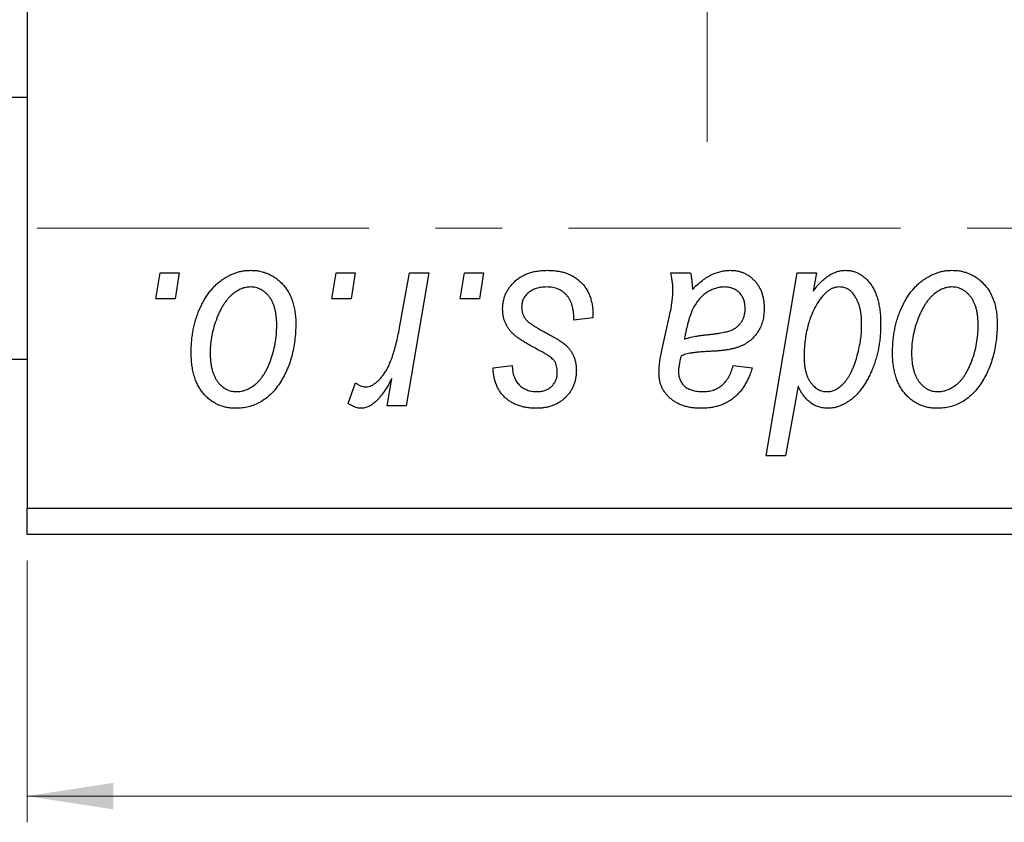
# Model space of a CAD drawing. Units: millimetres. Extents: x 15 to 635, y 5 to 415.
# Drawn here: x 405 to 443, y 260 to 291 of the extents above; entities that cross this region are included whole.
import ezdxf

# ---------------------------------------------------------------- set-up
doc = ezdxf.new("R2010")
doc.units = ezdxf.units.MM
doc.linetypes.add('CENTERX2', pattern=[20.32, 12.7, -2.54, 2.54, -2.54])
doc.styles.add('SLDTEXTSTYLE0', font='TXT', dxfattribs={"width": 0.75})
doc.dimstyles.new('SLDDIMSTYLE0', dxfattribs={"dimtxt": 3.5, "dimasz": 3.302, "dimexe": 0, "dimexo": 0.0625, "dimgap": 0.875, "dimtad": 1, "dimdec": 0, "dimlfac": 0.5, "dimrnd": 1e-09, "dimzin": 12, "dimdsep": 46, "dimtxsty": 'SLDTEXTSTYLE0', "dimsah": 1, "dimcen": 0.09, "dimadec": 0, "dimazin": 3, "dimtfac": 1, "dimtdec": 0, "dimtofl": 0, "dimtmove": 0, "dimatfit": 3, "dimfxl": 1, "dimfrac": 2, "dimtolj": 1, "dimtzin": 12, "dimarcsym": 0})

# ---------------------------------------------------------------- blocks, each defined once
blk = doc.blocks.new('_D_10')
at = {"color": 7, "linetype": 'Continuous', "lineweight": 0}
for p, q in [((405.577, 270.381), (405.577, 260.381)), ((501.577, 270.381), (501.577, 260.381)), ((405.577, 261.381), (501.577, 261.381))]:
    blk.add_line(p, q, dxfattribs=at)
at = {"color": 7, "linetype": 'Continuous', "lineweight": 18}
for points in [[(405.577, 261.381), (408.879, 260.873), (408.879, 261.889)], [(501.577, 261.381), (498.275, 261.889), (498.275, 260.873)]]:
    blk.add_solid(points, dxfattribs=at)
at = {"color": 7, "linetype": 'Continuous', "lineweight": 18, "insert": (458.238, 265.893), "char_height": 3.5, "attachment_point": 1, "style": 'SLDTEXTSTYLE0'}
blk.add_mtext('48', dxfattribs=at)
blk = doc.blocks.new('SW_CENTERMARKSYMBOL_8')
at = {"color": 0, "linetype": 'Continuous', "lineweight": 18}
blk.add_line((0, -10), (0, -25), dxfattribs=at)
blk = doc.blocks.new('SW_CENTERMARKSYMBOL_9')
at = {"color": 0, "linetype": 'Continuous', "lineweight": 18}
blk.add_line((0, -10), (0, -25), dxfattribs=at)

msp = doc.modelspace()

# ---------------------------------------------------------------- linework, layer by layer
at = {"color": 7, "linetype": 'Continuous', "lineweight": 25}
for p, q in [((405.577, 350.381), (405.577, 272.381)), ((405.577, 288.081), (311.577, 288.081)), ((410.499, 280.381), (410.668, 281.381)), ((410.668, 281.381), (411.395, 281.381)), ((411.395, 281.381), (411.243, 280.381)), ((417.226, 280.381), (417.395, 281.381)), ((417.395, 281.381), (418.122, 281.381)), ((418.122, 281.381), (417.97, 280.381)), ((419.83, 279.346), (420.199, 281.381)), ((420.936, 281.381), (420.077, 276.29)), ((420.199, 281.381), (420.936, 281.381)), ((422.135, 280.381), (422.304, 281.381)), ((422.304, 281.381), (423.031, 281.381)), ((423.031, 281.381), (422.879, 280.381)), ((430.191, 281.381), (430.942, 281.381)), ((433.84, 274.381), (435.023, 281.381)), ((435.023, 281.381), (435.759, 281.381)), ((435.759, 281.381), (435.631, 280.674)), ((411.243, 280.381), (410.499, 280.381)), ((417.97, 280.381), (417.226, 280.381)), ((422.879, 280.381), (422.135, 280.381)), ((427.213, 279.748), (427.213, 279.654)), ((429.855, 278.472), (430.138, 279.732)), ((427.213, 279.654), (426.486, 279.563)), ((437.482, 279.248), (437.486, 279.458)), ((311.577, 278.081), (405.577, 278.081)), ((423.395, 277.745), (424.122, 277.836)), ((432.577, 277.836), (433.304, 277.745)), ((417.85, 276.384), (418.139, 277.179)), ((419.34, 276.29), (419.524, 277.343)), ((435.058, 277.042), (434.575, 274.381)), ((420.077, 276.29), (419.34, 276.29)), ((434.575, 274.381), (433.84, 274.381)), ((405.577, 272.381), (501.577, 272.381)), ((405.577, 271.381), (405.577, 272.381)), ((501.577, 271.381), (405.577, 271.381))]:
    msp.add_line(p, q, dxfattribs=at)
at = {"color": 7, "linetype": 'CENTERX2', "lineweight": 18}
msp.add_line((540.577, 283.081), (246.577, 283.081), dxfattribs=at)
at = {"color": 7, "linetype": 'Continuous', "lineweight": 25}
for points, knots in [([(411.85, 278.327), (411.851, 278.404), (411.854, 278.556), (411.867, 278.781), (411.893, 279), (411.93, 279.212), (411.975, 279.418), (412.031, 279.618), (412.098, 279.812), (412.174, 279.998), (412.259, 280.176), (412.35, 280.343), (412.446, 280.5), (412.55, 280.643), (412.66, 280.776), (412.775, 280.897), (412.896, 281.008), (413.024, 281.104), (413.154, 281.192), (413.288, 281.265), (413.422, 281.331), (413.559, 281.38), (413.695, 281.423), (413.835, 281.451), (413.976, 281.469), (414.071, 281.471), (414.118, 281.472)], [0, 0, 0, 0, 0.053887, 0.10621, 0.157124, 0.207438, 0.256513, 0.304544, 0.3521, 0.399235, 0.445357, 0.489432, 0.532172, 0.573359, 0.613262, 0.652067, 0.689972, 0.727452, 0.763934, 0.799438, 0.833881, 0.867766, 0.900909, 0.933965, 0.966924, 1, 1, 1, 1]), ([(414.118, 281.472), (414.18, 281.47), (414.3, 281.467), (414.477, 281.441), (414.645, 281.398), (414.806, 281.339), (414.958, 281.261), (415.102, 281.168), (415.237, 281.057), (415.362, 280.929), (415.478, 280.788), (415.577, 280.632), (415.662, 280.464), (415.731, 280.284), (415.783, 280.091), (415.821, 279.886), (415.847, 279.669), (415.849, 279.52), (415.85, 279.444)], [0, 0, 0, 0, 0.061665, 0.120569, 0.178262, 0.235385, 0.291755, 0.34827, 0.406514, 0.466491, 0.52747, 0.588852, 0.650942, 0.715444, 0.781773, 0.85073, 0.923674, 1, 1, 1, 1]), ([(423.759, 279.998), (423.76, 280.047), (423.763, 280.146), (423.785, 280.29), (423.82, 280.428), (423.87, 280.562), (423.934, 280.69), (424.013, 280.812), (424.106, 280.929), (424.213, 281.04), (424.331, 281.142), (424.462, 281.23), (424.605, 281.305), (424.758, 281.368), (424.922, 281.414), (425.097, 281.448), (425.283, 281.468), (425.411, 281.471), (425.476, 281.472)], [0, 0, 0, 0, 0.058852, 0.116018, 0.1721, 0.227732, 0.284067, 0.34122, 0.399802, 0.460384, 0.522324, 0.584436, 0.647043, 0.712334, 0.779316, 0.848929, 0.922688, 1, 1, 1, 1]), ([(425.476, 281.472), (425.542, 281.471), (425.671, 281.468), (425.858, 281.447), (426.034, 281.411), (426.2, 281.363), (426.355, 281.3), (426.498, 281.22), (426.632, 281.13), (426.752, 281.022), (426.861, 280.904), (426.956, 280.773), (427.036, 280.63), (427.103, 280.476), (427.15, 280.31), (427.188, 280.133), (427.209, 279.944), (427.212, 279.814), (427.213, 279.748)], [0, 0, 0, 0, 0.0710793, 0.1389697, 0.2031118, 0.2648853, 0.3251481, 0.3834707, 0.441163, 0.4990924, 0.5566033, 0.6147645, 0.673335, 0.7328543, 0.795263, 0.8600089, 0.9278992, 1, 1, 1, 1]), ([(430.273, 280.706), (430.271, 280.752), (430.268, 280.851), (430.254, 281.011), (430.226, 281.189), (430.203, 281.315), (430.191, 281.381)], [0, 0, 0, 0, 0.202607, 0.437275, 0.703205, 1, 1, 1, 1]), ([(430.942, 281.381), (430.951, 281.338), (430.971, 281.246), (430.988, 281.097), (431.007, 280.929), (431.013, 280.81), (431.016, 280.748)], [0, 0, 0, 0, 0.20635, 0.441987, 0.70583, 1, 1, 1, 1]), ([(431.016, 280.748), (431.08, 280.81), (431.202, 280.93), (431.392, 281.084), (431.573, 281.213), (431.752, 281.31), (431.929, 281.382), (432.106, 281.433), (432.284, 281.467), (432.403, 281.47), (432.462, 281.472)], [0, 0, 0, 0, 0.1613254, 0.3082122, 0.4413818, 0.5617749, 0.6751901, 0.7854839, 0.8930583, 1, 1, 1, 1]), ([(432.462, 281.472), (432.507, 281.471), (432.597, 281.469), (432.729, 281.45), (432.855, 281.419), (432.975, 281.376), (433.087, 281.319), (433.196, 281.252), (433.296, 281.17), (433.391, 281.078), (433.478, 280.976), (433.554, 280.864), (433.616, 280.742), (433.67, 280.612), (433.708, 280.472), (433.739, 280.324), (433.756, 280.167), (433.758, 280.06), (433.759, 280.005)], [0, 0, 0, 0, 0.06201, 0.122613, 0.181154, 0.238111, 0.295835, 0.352957, 0.411718, 0.471963, 0.532865, 0.59426, 0.656031, 0.719429, 0.785206, 0.85368, 0.925092, 1, 1, 1, 1]), ([(435.631, 280.674), (435.679, 280.737), (435.772, 280.859), (435.922, 281.022), (436.075, 281.159), (436.229, 281.274), (436.387, 281.362), (436.546, 281.426), (436.708, 281.464), (436.817, 281.469), (436.871, 281.472)], [0, 0, 0, 0, 0.155963, 0.299804, 0.433219, 0.558703, 0.675439, 0.786255, 0.893869, 1, 1, 1, 1]), ([(436.871, 281.472), (436.917, 281.47), (437.008, 281.467), (437.141, 281.442), (437.269, 281.402), (437.391, 281.345), (437.507, 281.27), (437.619, 281.181), (437.724, 281.075), (437.825, 280.953), (437.918, 280.815), (437.997, 280.661), (438.064, 280.49), (438.119, 280.304), (438.161, 280.1), (438.192, 279.882), (438.211, 279.647), (438.212, 279.485), (438.213, 279.401)], [0, 0, 0, 0, 0.050143, 0.098921, 0.14706, 0.195529, 0.245627, 0.297036, 0.351031, 0.40857, 0.468815, 0.531583, 0.597597, 0.668118, 0.743505, 0.823258, 0.908653, 1, 1, 1, 1]), ([(438.668, 278.327), (438.669, 278.404), (438.672, 278.556), (438.685, 278.781), (438.711, 279), (438.748, 279.212), (438.793, 279.418), (438.849, 279.618), (438.916, 279.812), (438.992, 279.998), (439.077, 280.176), (439.169, 280.343), (439.264, 280.5), (439.368, 280.643), (439.478, 280.776), (439.593, 280.897), (439.714, 281.008), (439.842, 281.104), (439.972, 281.192), (440.106, 281.265), (440.24, 281.331), (440.377, 281.38), (440.514, 281.423), (440.653, 281.451), (440.794, 281.469), (440.889, 281.471), (440.936, 281.472)], [0, 0, 0, 0, 0.053887, 0.1062098, 0.1571243, 0.2074379, 0.2565129, 0.304544, 0.3520998, 0.3992345, 0.4453573, 0.4894324, 0.5321725, 0.5733587, 0.6132625, 0.6520672, 0.6899721, 0.7274524, 0.7639343, 0.7994376, 0.8338806, 0.8677657, 0.9009093, 0.9339655, 0.966924, 1, 1, 1, 1]), ([(440.936, 281.472), (440.998, 281.47), (441.118, 281.467), (441.295, 281.441), (441.464, 281.398), (441.625, 281.339), (441.776, 281.261), (441.92, 281.168), (442.055, 281.057), (442.181, 280.929), (442.296, 280.788), (442.395, 280.632), (442.48, 280.464), (442.55, 280.284), (442.601, 280.091), (442.64, 279.886), (442.665, 279.669), (442.667, 279.52), (442.668, 279.444)], [0, 0, 0, 0, 0.0616655, 0.1205692, 0.1782617, 0.2353851, 0.2917548, 0.3482697, 0.4065141, 0.4664906, 0.5274696, 0.5888522, 0.6509422, 0.7154444, 0.7817725, 0.8507297, 0.9236741, 1, 1, 1, 1]), ([(414.112, 280.836), (414.055, 280.832), (413.938, 280.825), (413.764, 280.769), (413.592, 280.68), (413.451, 280.582), (413.341, 280.483), (413.261, 280.396), (413.18, 280.299), (413.106, 280.189), (413.031, 280.069), (412.963, 279.935), (412.894, 279.792), (412.808, 279.587), (412.716, 279.32), (412.636, 278.992), (412.585, 278.66), (412.58, 278.436), (412.577, 278.324)], [0, 0, 0, 0, 0.0534249, 0.1094777, 0.1691115, 0.2346183, 0.2697522, 0.3067366, 0.3457606, 0.3871709, 0.4313131, 0.4778806, 0.5274192, 0.5798298, 0.6861612, 0.7910274, 0.895339, 1, 1, 1, 1]), ([(415.122, 279.365), (415.122, 279.424), (415.12, 279.539), (415.106, 279.704), (415.083, 279.859), (415.053, 280.002), (415.011, 280.135), (414.962, 280.256), (414.904, 280.367), (414.835, 280.464), (414.761, 280.552), (414.682, 280.627), (414.599, 280.692), (414.51, 280.745), (414.417, 280.785), (414.32, 280.816), (414.217, 280.832), (414.148, 280.834), (414.112, 280.836)], [0, 0, 0, 0, 0.088184, 0.17167, 0.249291, 0.322782, 0.392041, 0.457395, 0.519415, 0.579174, 0.636161, 0.690979, 0.74317, 0.794502, 0.844819, 0.895417, 0.947312, 1, 1, 1, 1]), ([(425.442, 280.836), (425.372, 280.833), (425.239, 280.828), (425.05, 280.786), (424.883, 280.719), (424.742, 280.621), (424.627, 280.504), (424.545, 280.368), (424.494, 280.216), (424.489, 280.109), (424.486, 280.054)], [0, 0, 0, 0, 0.151123, 0.288739, 0.416554, 0.539742, 0.656529, 0.769283, 0.881509, 1, 1, 1, 1]), ([(426.486, 279.563), (426.486, 279.615), (426.486, 279.715), (426.472, 279.86), (426.451, 279.995), (426.422, 280.121), (426.382, 280.235), (426.334, 280.341), (426.277, 280.435), (426.211, 280.52), (426.136, 280.593), (426.057, 280.66), (425.97, 280.714), (425.876, 280.758), (425.777, 280.794), (425.671, 280.817), (425.559, 280.834), (425.481, 280.835), (425.442, 280.836)], [0, 0, 0, 0, 0.082639, 0.160258, 0.233163, 0.301743, 0.365992, 0.427724, 0.486224, 0.542935, 0.59868, 0.653614, 0.708092, 0.762681, 0.819025, 0.876581, 0.937043, 1, 1, 1, 1]), ([(430.138, 279.732), (430.159, 279.827), (430.199, 280.008), (430.239, 280.267), (430.267, 280.496), (430.271, 280.64), (430.273, 280.706)], [0, 0, 0, 0, 0.2974, 0.563053, 0.796572, 1, 1, 1, 1]), ([(432.233, 280.836), (432.176, 280.833), (432.062, 280.829), (431.893, 280.787), (431.727, 280.72), (431.566, 280.63), (431.414, 280.513), (431.274, 280.373), (431.151, 280.209), (431.062, 280.055), (430.996, 279.918), (430.95, 279.8), (430.904, 279.671), (430.863, 279.528), (430.819, 279.373), (430.78, 279.205), (430.741, 279.025), (430.719, 278.9), (430.708, 278.836)], [0, 0, 0, 0, 0.062139, 0.124764, 0.188721, 0.256231, 0.325842, 0.396678, 0.47114, 0.548899, 0.590703, 0.636826, 0.686637, 0.740548, 0.798926, 0.861551, 0.928596, 1, 1, 1, 1]), ([(433.031, 280.003), (433.029, 280.064), (433.023, 280.181), (432.985, 280.347), (432.912, 280.491), (432.817, 280.615), (432.698, 280.713), (432.56, 280.787), (432.402, 280.828), (432.291, 280.833), (432.233, 280.836)], [0, 0, 0, 0, 0.140206, 0.269458, 0.390087, 0.509138, 0.627007, 0.744242, 0.867414, 1, 1, 1, 1]), ([(436.632, 280.836), (436.594, 280.834), (436.517, 280.83), (436.404, 280.798), (436.294, 280.749), (436.186, 280.68), (436.083, 280.589), (435.98, 280.48), (435.88, 280.353), (435.82, 280.258), (435.789, 280.208)], [0, 0, 0, 0, 0.103771, 0.209401, 0.318169, 0.433233, 0.557836, 0.693117, 0.839433, 1, 1, 1, 1]), ([(437.205, 280.517), (437.186, 280.543), (437.151, 280.593), (437.088, 280.656), (437.025, 280.714), (436.954, 280.757), (436.88, 280.794), (436.801, 280.817), (436.718, 280.834), (436.661, 280.835), (436.632, 280.836)], [0, 0, 0, 0, 0.13789, 0.267144, 0.390805, 0.511214, 0.631032, 0.750579, 0.873171, 1, 1, 1, 1]), ([(437.486, 279.458), (437.485, 279.51), (437.483, 279.614), (437.471, 279.765), (437.448, 279.909), (437.419, 280.046), (437.378, 280.175), (437.331, 280.297), (437.272, 280.411), (437.227, 280.482), (437.205, 280.517)], [0, 0, 0, 0, 0.141713, 0.278752, 0.409259, 0.534674, 0.654965, 0.772987, 0.887713, 1, 1, 1, 1]), ([(440.931, 280.836), (440.873, 280.832), (440.756, 280.825), (440.583, 280.769), (440.41, 280.68), (440.269, 280.582), (440.159, 280.483), (440.079, 280.396), (439.998, 280.299), (439.924, 280.189), (439.85, 280.069), (439.781, 279.935), (439.712, 279.792), (439.626, 279.587), (439.534, 279.32), (439.454, 278.992), (439.404, 278.66), (439.398, 278.436), (439.395, 278.324)], [0, 0, 0, 0, 0.053425, 0.109478, 0.169112, 0.234618, 0.269752, 0.306737, 0.345761, 0.387171, 0.431313, 0.477881, 0.527419, 0.57983, 0.686161, 0.791027, 0.895339, 1, 1, 1, 1]), ([(441.941, 279.365), (441.94, 279.424), (441.939, 279.539), (441.924, 279.704), (441.901, 279.859), (441.871, 280.002), (441.83, 280.135), (441.78, 280.256), (441.722, 280.367), (441.653, 280.464), (441.58, 280.552), (441.5, 280.627), (441.417, 280.692), (441.329, 280.745), (441.235, 280.785), (441.138, 280.816), (441.035, 280.832), (440.966, 280.834), (440.931, 280.836)], [0, 0, 0, 0, 0.088184, 0.17167, 0.249291, 0.322782, 0.392041, 0.457395, 0.519415, 0.579174, 0.636161, 0.690979, 0.74317, 0.794502, 0.844819, 0.895417, 0.947312, 1, 1, 1, 1]), ([(435.789, 280.208), (435.748, 280.136), (435.667, 279.993), (435.565, 279.764), (435.477, 279.525), (435.409, 279.272), (435.354, 279.009), (435.313, 278.733), (435.291, 278.445), (435.288, 278.249), (435.286, 278.15)], [0, 0, 0, 0, 0.114706, 0.230915, 0.349296, 0.470938, 0.596811, 0.72598, 0.860191, 1, 1, 1, 1]), ([(424.125, 279.073), (424.096, 279.105), (424.039, 279.169), (423.963, 279.271), (423.901, 279.38), (423.849, 279.493), (423.807, 279.611), (423.779, 279.736), (423.762, 279.865), (423.76, 279.953), (423.759, 279.998)], [0, 0, 0, 0, 0.127256, 0.25168, 0.373898, 0.494721, 0.617081, 0.741318, 0.869061, 1, 1, 1, 1]), ([(424.486, 280.054), (424.488, 280.014), (424.492, 279.935), (424.522, 279.82), (424.568, 279.71), (424.614, 279.645), (424.638, 279.611)], [0, 0, 0, 0, 0.251172, 0.496894, 0.743788, 1, 1, 1, 1]), ([(431.615, 279.017), (431.668, 279.023), (431.768, 279.033), (431.913, 279.052), (432.045, 279.071), (432.163, 279.093), (432.27, 279.114), (432.363, 279.136), (432.443, 279.161), (432.533, 279.193), (432.63, 279.245), (432.734, 279.317), (432.823, 279.405), (432.898, 279.506), (432.958, 279.618), (433, 279.739), (433.027, 279.869), (433.03, 279.958), (433.031, 280.003)], [0, 0, 0, 0, 0.0816245, 0.1560743, 0.2248323, 0.2872159, 0.3424172, 0.3920672, 0.4348535, 0.4723324, 0.5390387, 0.6035452, 0.6671338, 0.731909, 0.796676, 0.8625761, 0.9296778, 1, 1, 1, 1]), ([(433.759, 280.005), (433.757, 279.926), (433.753, 279.774), (433.709, 279.553), (433.644, 279.346), (433.547, 279.158), (433.429, 278.987), (433.285, 278.837), (433.121, 278.707), (432.966, 278.618), (432.831, 278.557), (432.716, 278.518), (432.592, 278.483), (432.457, 278.451), (432.312, 278.426), (432.156, 278.407), (431.99, 278.391), (431.876, 278.384), (431.817, 278.381)], [0, 0, 0, 0, 0.081964, 0.159693, 0.234828, 0.308253, 0.380909, 0.45213, 0.52487, 0.599314, 0.638396, 0.680437, 0.725814, 0.773699, 0.825075, 0.880076, 0.938366, 1, 1, 1, 1]), ([(415.85, 279.444), (415.848, 279.332), (415.844, 279.113), (415.813, 278.792), (415.766, 278.483), (415.697, 278.187), (415.61, 277.905), (415.501, 277.636), (415.373, 277.38), (415.228, 277.139), (415.066, 276.92), (414.891, 276.727), (414.699, 276.564), (414.495, 276.431), (414.277, 276.326), (414.045, 276.252), (413.8, 276.207), (413.633, 276.202), (413.547, 276.199)], [0, 0, 0, 0, 0.075361, 0.148117, 0.218524, 0.286637, 0.35345, 0.41845, 0.482958, 0.546673, 0.608539, 0.667297, 0.723239, 0.777918, 0.831968, 0.886506, 0.942213, 1, 1, 1, 1]), ([(413.578, 276.836), (413.64, 276.839), (413.764, 276.846), (413.948, 276.899), (414.127, 276.989), (414.273, 277.087), (414.385, 277.184), (414.467, 277.27), (414.546, 277.368), (414.621, 277.476), (414.693, 277.596), (414.761, 277.726), (414.825, 277.868), (414.906, 278.072), (414.995, 278.34), (415.067, 278.674), (415.115, 279.016), (415.12, 279.248), (415.122, 279.365)], [0, 0, 0, 0, 0.056577, 0.114643, 0.175384, 0.24079, 0.275462, 0.31222, 0.350413, 0.390876, 0.43379, 0.479106, 0.526596, 0.57736, 0.681625, 0.785879, 0.892047, 1, 1, 1, 1]), ([(418.506, 277.017), (418.536, 277.019), (418.599, 277.023), (418.691, 277.048), (418.783, 277.089), (418.876, 277.145), (418.967, 277.219), (419.058, 277.307), (419.149, 277.412), (419.24, 277.533), (419.332, 277.675), (419.413, 277.842), (419.496, 278.032), (419.571, 278.248), (419.642, 278.488), (419.71, 278.752), (419.773, 279.04), (419.811, 279.241), (419.83, 279.346)], [0, 0, 0, 0, 0.032057, 0.065563, 0.1004, 0.138203, 0.179014, 0.223451, 0.271866, 0.324928, 0.383448, 0.448795, 0.520957, 0.601401, 0.688814, 0.784611, 0.888305, 1, 1, 1, 1]), ([(424.638, 279.611), (424.653, 279.594), (424.684, 279.557), (424.743, 279.504), (424.812, 279.448), (424.894, 279.39), (424.986, 279.327), (425.092, 279.263), (425.209, 279.197), (425.292, 279.153), (425.335, 279.13)], [0, 0, 0, 0, 0.080283, 0.171103, 0.276532, 0.393564, 0.524392, 0.668749, 0.827732, 1, 1, 1, 1]), ([(438.213, 279.401), (438.213, 279.325), (438.212, 279.173), (438.195, 278.949), (438.171, 278.729), (438.137, 278.513), (438.091, 278.304), (438.038, 278.098), (437.974, 277.898), (437.9, 277.703), (437.819, 277.518), (437.735, 277.343), (437.643, 277.182), (437.549, 277.033), (437.449, 276.897), (437.345, 276.773), (437.237, 276.662), (437.124, 276.564), (437.009, 276.479), (436.893, 276.405), (436.778, 276.34), (436.663, 276.289), (436.548, 276.249), (436.433, 276.22), (436.318, 276.203), (436.241, 276.2), (436.203, 276.199)], [0, 0, 0, 0, 0.055282, 0.109656, 0.163188, 0.215679, 0.267662, 0.318791, 0.369603, 0.420232, 0.469278, 0.516261, 0.560845, 0.603606, 0.644118, 0.683107, 0.720495, 0.756764, 0.79137, 0.824415, 0.856226, 0.886657, 0.91608, 0.944389, 0.972501, 1, 1, 1, 1]), ([(442.668, 279.444), (442.666, 279.332), (442.662, 279.113), (442.631, 278.792), (442.584, 278.483), (442.515, 278.187), (442.428, 277.905), (442.319, 277.636), (442.192, 277.38), (442.047, 277.139), (441.884, 276.92), (441.709, 276.727), (441.518, 276.564), (441.313, 276.431), (441.095, 276.326), (440.863, 276.252), (440.618, 276.207), (440.451, 276.202), (440.365, 276.199)], [0, 0, 0, 0, 0.075361, 0.148117, 0.218524, 0.286637, 0.35345, 0.41845, 0.482958, 0.546673, 0.608539, 0.667297, 0.723239, 0.777918, 0.831968, 0.886506, 0.942213, 1, 1, 1, 1]), ([(440.397, 276.836), (440.458, 276.839), (440.582, 276.846), (440.767, 276.899), (440.946, 276.989), (441.091, 277.087), (441.204, 277.184), (441.285, 277.27), (441.364, 277.368), (441.439, 277.476), (441.511, 277.596), (441.579, 277.726), (441.643, 277.868), (441.724, 278.072), (441.813, 278.34), (441.886, 278.674), (441.933, 279.016), (441.938, 279.248), (441.941, 279.365)], [0, 0, 0, 0, 0.0565773, 0.1146435, 0.1753838, 0.2407896, 0.2754624, 0.3122204, 0.3504135, 0.3908759, 0.4337903, 0.4791061, 0.5265959, 0.5773601, 0.681625, 0.785879, 0.8920471, 1, 1, 1, 1]), ([(425.178, 278.401), (425.113, 278.435), (424.989, 278.501), (424.814, 278.601), (424.654, 278.692), (424.513, 278.779), (424.391, 278.86), (424.286, 278.935), (424.198, 279.004), (424.148, 279.051), (424.125, 279.073)], [0, 0, 0, 0, 0.175104, 0.336641, 0.483545, 0.615462, 0.732507, 0.835766, 0.924528, 1, 1, 1, 1]), ([(425.335, 279.13), (425.385, 279.103), (425.481, 279.053), (425.617, 278.977), (425.74, 278.908), (425.849, 278.842), (425.946, 278.783), (426.028, 278.728), (426.098, 278.677), (426.174, 278.617), (426.253, 278.539), (426.336, 278.437), (426.409, 278.326), (426.468, 278.205), (426.517, 278.077), (426.553, 277.941), (426.573, 277.797), (426.575, 277.698), (426.577, 277.648)], [0, 0, 0, 0, 0.081881, 0.157335, 0.225441, 0.287158, 0.342152, 0.390244, 0.432081, 0.467328, 0.530587, 0.593669, 0.657793, 0.72303, 0.789229, 0.856822, 0.926983, 1, 1, 1, 1]), ([(430.708, 278.836), (430.732, 278.845), (430.783, 278.867), (430.868, 278.892), (430.964, 278.918), (431.072, 278.942), (431.191, 278.963), (431.322, 278.983), (431.465, 279.001), (431.564, 279.012), (431.615, 279.017)], [0, 0, 0, 0, 0.0837818, 0.180036, 0.2861383, 0.4052439, 0.5357445, 0.6780677, 0.8338099, 1, 1, 1, 1]), ([(436.158, 276.836), (436.215, 276.839), (436.332, 276.847), (436.5, 276.915), (436.662, 277.02), (436.787, 277.138), (436.884, 277.251), (436.954, 277.349), (437.021, 277.458), (437.085, 277.576), (437.144, 277.704), (437.2, 277.842), (437.25, 277.992), (437.313, 278.199), (437.378, 278.453), (437.438, 278.741), (437.474, 279.003), (437.479, 279.169), (437.482, 279.248)], [0, 0, 0, 0, 0.057675, 0.116902, 0.180465, 0.251405, 0.28967, 0.330349, 0.373008, 0.418081, 0.465494, 0.515403, 0.568393, 0.62427, 0.733688, 0.832555, 0.921138, 1, 1, 1, 1]), ([(413.547, 276.199), (413.487, 276.201), (413.369, 276.204), (413.195, 276.23), (413.03, 276.275), (412.872, 276.334), (412.724, 276.413), (412.583, 276.508), (412.45, 276.622), (412.326, 276.751), (412.214, 276.897), (412.116, 277.058), (412.033, 277.234), (411.966, 277.425), (411.914, 277.63), (411.876, 277.849), (411.853, 278.083), (411.851, 278.244), (411.85, 278.327)], [0, 0, 0, 0, 0.058956, 0.115682, 0.17136, 0.22596, 0.280514, 0.335946, 0.392529, 0.450909, 0.511101, 0.572496, 0.635556, 0.700966, 0.769909, 0.842409, 0.918818, 1, 1, 1, 1]), ([(412.577, 278.324), (412.578, 278.265), (412.579, 278.15), (412.594, 277.984), (412.616, 277.828), (412.647, 277.683), (412.686, 277.549), (412.736, 277.426), (412.794, 277.314), (412.862, 277.214), (412.937, 277.125), (413.016, 277.049), (413.099, 276.981), (413.188, 276.93), (413.279, 276.885), (413.376, 276.858), (413.475, 276.838), (413.544, 276.836), (413.578, 276.836)], [0, 0, 0, 0, 0.088579, 0.171767, 0.249812, 0.323733, 0.393217, 0.458994, 0.52142, 0.582134, 0.639459, 0.694571, 0.747013, 0.798162, 0.848236, 0.89777, 0.948207, 1, 1, 1, 1]), ([(425.777, 277.948), (425.769, 277.963), (425.751, 277.997), (425.712, 278.047), (425.656, 278.098), (425.588, 278.153), (425.506, 278.211), (425.41, 278.272), (425.3, 278.337), (425.22, 278.379), (425.178, 278.401)], [0, 0, 0, 0, 0.06849, 0.150949, 0.248595, 0.363966, 0.496464, 0.644974, 0.813896, 1, 1, 1, 1]), ([(429.737, 277.532), (429.739, 277.601), (429.742, 277.747), (429.766, 277.974), (429.803, 278.218), (429.837, 278.385), (429.855, 278.472)], [0, 0, 0, 0, 0.220076, 0.46067, 0.71947, 1, 1, 1, 1]), ([(431.817, 278.381), (431.768, 278.378), (431.673, 278.373), (431.538, 278.364), (431.415, 278.356), (431.304, 278.347), (431.204, 278.339), (431.116, 278.331), (431.041, 278.32), (430.924, 278.305), (430.77, 278.272), (430.643, 278.223), (430.584, 278.199)], [0, 0, 0, 0, 0.118116, 0.226045, 0.324924, 0.413624, 0.493284, 0.563911, 0.624526, 0.674877, 0.847913, 1, 1, 1, 1]), ([(440.365, 276.199), (440.305, 276.201), (440.187, 276.204), (440.013, 276.23), (439.848, 276.275), (439.69, 276.334), (439.542, 276.413), (439.401, 276.508), (439.268, 276.622), (439.144, 276.751), (439.032, 276.897), (438.934, 277.058), (438.851, 277.234), (438.785, 277.425), (438.733, 277.63), (438.694, 277.849), (438.671, 278.083), (438.669, 278.244), (438.668, 278.327)], [0, 0, 0, 0, 0.058956, 0.115682, 0.17136, 0.22596, 0.280514, 0.335946, 0.392529, 0.450909, 0.511101, 0.572496, 0.635556, 0.700966, 0.769909, 0.842409, 0.918818, 1, 1, 1, 1]), ([(439.395, 278.324), (439.396, 278.265), (439.397, 278.15), (439.412, 277.984), (439.434, 277.828), (439.465, 277.683), (439.504, 277.549), (439.554, 277.426), (439.613, 277.314), (439.681, 277.214), (439.755, 277.125), (439.835, 277.049), (439.917, 276.981), (440.006, 276.93), (440.097, 276.885), (440.194, 276.858), (440.293, 276.838), (440.362, 276.836), (440.397, 276.836)], [0, 0, 0, 0, 0.088579, 0.171767, 0.249812, 0.323733, 0.393217, 0.458994, 0.52142, 0.582134, 0.639459, 0.694571, 0.747013, 0.798162, 0.848236, 0.89777, 0.948207, 1, 1, 1, 1]), ([(424.122, 277.836), (424.127, 277.76), (424.137, 277.616), (424.19, 277.414), (424.272, 277.237), (424.388, 277.092), (424.529, 276.976), (424.696, 276.894), (424.884, 276.843), (425.016, 276.838), (425.085, 276.836)], [0, 0, 0, 0, 0.145058, 0.276504, 0.398306, 0.515263, 0.630097, 0.745793, 0.868001, 1, 1, 1, 1]), ([(425.85, 277.536), (425.849, 277.575), (425.848, 277.65), (425.833, 277.757), (425.811, 277.857), (425.788, 277.918), (425.777, 277.948)], [0, 0, 0, 0, 0.276974, 0.532375, 0.774752, 1, 1, 1, 1]), ([(430.584, 278.199), (430.569, 278.141), (430.539, 278.029), (430.509, 277.869), (430.486, 277.726), (430.484, 277.636), (430.483, 277.594)], [0, 0, 0, 0, 0.295186, 0.561054, 0.794251, 1, 1, 1, 1]), ([(431.405, 276.836), (431.477, 276.838), (431.617, 276.844), (431.816, 276.892), (431.996, 276.97), (432.155, 277.082), (432.293, 277.226), (432.411, 277.4), (432.508, 277.606), (432.553, 277.757), (432.577, 277.836)], [0, 0, 0, 0, 0.1290629, 0.2492279, 0.3641079, 0.4778207, 0.5946077, 0.7188718, 0.8529712, 1, 1, 1, 1]), ([(435.286, 278.15), (435.287, 278.099), (435.289, 278), (435.299, 277.856), (435.321, 277.721), (435.349, 277.595), (435.384, 277.477), (435.428, 277.369), (435.481, 277.269), (435.541, 277.178), (435.609, 277.099), (435.677, 277.028), (435.749, 276.969), (435.825, 276.92), (435.904, 276.883), (435.986, 276.855), (436.071, 276.839), (436.129, 276.837), (436.158, 276.836)], [0, 0, 0, 0, 0.08677, 0.168899, 0.246861, 0.320805, 0.390296, 0.456831, 0.521013, 0.583515, 0.642778, 0.698381, 0.751937, 0.80298, 0.852294, 0.900999, 0.950446, 1, 1, 1, 1]), ([(425.051, 276.199), (424.99, 276.2), (424.869, 276.201), (424.695, 276.223), (424.53, 276.253), (424.375, 276.299), (424.229, 276.355), (424.093, 276.425), (423.967, 276.508), (423.852, 276.604), (423.748, 276.71), (423.659, 276.829), (423.581, 276.956), (423.517, 277.095), (423.466, 277.243), (423.428, 277.401), (423.403, 277.57), (423.398, 277.685), (423.395, 277.745)], [0, 0, 0, 0, 0.07225, 0.141018, 0.206059, 0.269164, 0.330027, 0.389406, 0.447953, 0.506347, 0.564487, 0.622371, 0.680199, 0.739599, 0.800735, 0.864194, 0.93042, 1, 1, 1, 1]), ([(426.577, 277.648), (426.575, 277.596), (426.572, 277.495), (426.555, 277.346), (426.519, 277.206), (426.475, 277.071), (426.414, 276.944), (426.343, 276.823), (426.256, 276.71), (426.158, 276.605), (426.049, 276.51), (425.931, 276.426), (425.805, 276.356), (425.67, 276.299), (425.527, 276.253), (425.375, 276.223), (425.216, 276.201), (425.107, 276.2), (425.051, 276.199)], [0, 0, 0, 0, 0.065575, 0.128562, 0.189782, 0.249457, 0.3086, 0.367348, 0.427807, 0.488612, 0.549953, 0.611151, 0.671683, 0.733076, 0.796748, 0.861808, 0.929045, 1, 1, 1, 1]), ([(425.085, 276.836), (425.14, 276.838), (425.245, 276.842), (425.394, 276.883), (425.526, 276.951), (425.639, 277.044), (425.733, 277.152), (425.8, 277.272), (425.843, 277.401), (425.847, 277.491), (425.85, 277.536)], [0, 0, 0, 0, 0.140825, 0.27227, 0.398399, 0.525337, 0.650227, 0.768763, 0.882486, 1, 1, 1, 1]), ([(431.341, 276.199), (431.281, 276.2), (431.165, 276.202), (430.994, 276.221), (430.833, 276.25), (430.681, 276.292), (430.539, 276.344), (430.406, 276.41), (430.283, 276.487), (430.17, 276.576), (430.069, 276.674), (429.98, 276.778), (429.905, 276.889), (429.843, 277.005), (429.796, 277.128), (429.762, 277.257), (429.742, 277.393), (429.739, 277.485), (429.737, 277.532)], [0, 0, 0, 0, 0.076563, 0.14987, 0.219674, 0.286418, 0.351176, 0.41419, 0.475864, 0.537708, 0.597837, 0.656005, 0.713279, 0.768976, 0.82492, 0.882077, 0.939797, 1, 1, 1, 1]), ([(430.483, 277.594), (430.485, 277.539), (430.49, 277.433), (430.538, 277.284), (430.611, 277.15), (430.717, 277.037), (430.851, 276.945), (431.013, 276.882), (431.2, 276.841), (431.334, 276.838), (431.405, 276.836)], [0, 0, 0, 0, 0.1214976, 0.2350196, 0.3448161, 0.4580303, 0.5768543, 0.7029207, 0.8428873, 1, 1, 1, 1]), ([(433.304, 277.745), (433.284, 277.682), (433.245, 277.559), (433.173, 277.384), (433.096, 277.22), (433.008, 277.069), (432.916, 276.929), (432.811, 276.803), (432.702, 276.686), (432.581, 276.584), (432.455, 276.492), (432.319, 276.414), (432.175, 276.347), (432.023, 276.293), (431.864, 276.25), (431.697, 276.221), (431.522, 276.202), (431.402, 276.2), (431.341, 276.199)], [0, 0, 0, 0, 0.072913, 0.14249, 0.20929, 0.273378, 0.335292, 0.395612, 0.454176, 0.512152, 0.569596, 0.62712, 0.685496, 0.744504, 0.805264, 0.867554, 0.932368, 1, 1, 1, 1]), ([(418.139, 277.179), (418.168, 277.154), (418.222, 277.107), (418.316, 277.057), (418.409, 277.023), (418.474, 277.019), (418.506, 277.017)], [0, 0, 0, 0, 0.276003, 0.528775, 0.766566, 1, 1, 1, 1]), ([(419.524, 277.343), (419.476, 277.253), (419.385, 277.082), (419.238, 276.848), (419.092, 276.65), (418.944, 276.488), (418.796, 276.36), (418.647, 276.268), (418.496, 276.211), (418.394, 276.203), (418.344, 276.199)], [0, 0, 0, 0, 0.178471, 0.337989, 0.48161, 0.608663, 0.721372, 0.821967, 0.91329, 1, 1, 1, 1]), ([(436.203, 276.199), (436.142, 276.201), (436.021, 276.206), (435.847, 276.247), (435.684, 276.313), (435.534, 276.407), (435.395, 276.528), (435.268, 276.674), (435.154, 276.847), (435.091, 276.975), (435.058, 277.042)], [0, 0, 0, 0, 0.121583, 0.239273, 0.353983, 0.469294, 0.589939, 0.717217, 0.852817, 1, 1, 1, 1]), ([(418.344, 276.199), (418.308, 276.202), (418.231, 276.207), (418.113, 276.247), (417.982, 276.303), (417.896, 276.356), (417.85, 276.384)], [0, 0, 0, 0, 0.200734, 0.431429, 0.695976, 1, 1, 1, 1])]:
    msp.add_open_spline(points, degree=3, knots=knots, dxfattribs=at)

# ---------------------------------------------------------------- block references
at = {"color": 7, "linetype": 'Continuous', "lineweight": 0}
for name in ['SW_CENTERMARKSYMBOL_8', 'SW_CENTERMARKSYMBOL_9']:
    msp.add_blockref(name, (431.577, 311.381), dxfattribs=at)

# ---------------------------------------------------------------- dimensions: what is measured, and where the dimension line sits
at = {"color": 7, "linetype": 'Continuous', "lineweight": 18}
dim = msp.add_linear_dim(base=(501.577, 261.381), p1=(405.577, 271.381), p2=(501.577, 271.381), dimstyle='SLDDIMSTYLE0', dxfattribs=at)
dim.commit()
dim.dimension.update_dxf_attribs({"geometry": '_D_10', "text_midpoint": (460.824, 261.381), "dimtype": 160})

doc.saveas('drawing.dxf')
